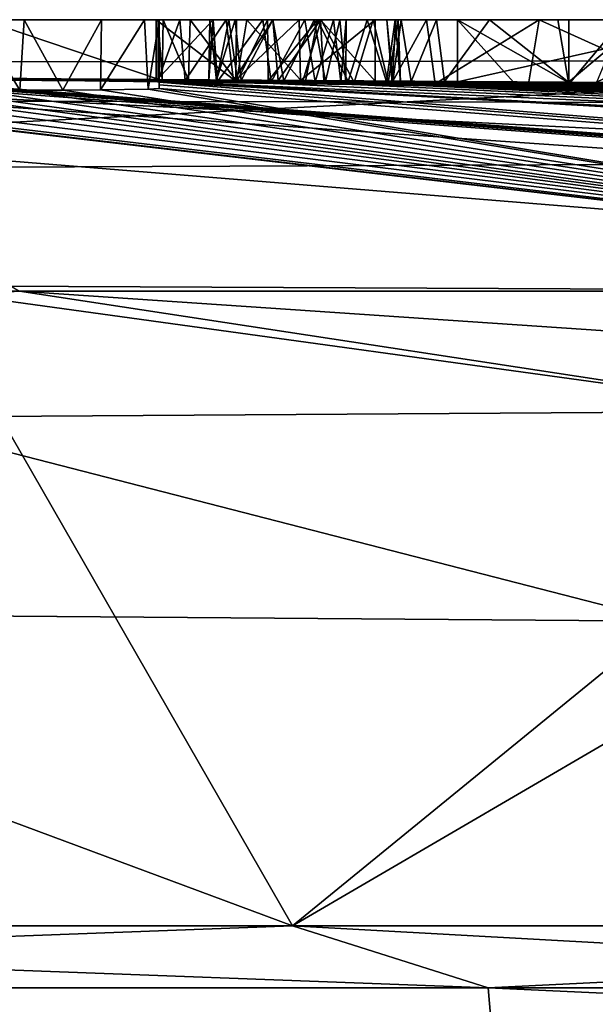
# Model space of a CAD drawing. Units: millimetres. Extents: x -200 to 110, y -96 to 131.
# Drawn here: x 1 to 2, y 116 to 118 of the extents above; entities that cross this region are included whole.
import ezdxf

# ---------------------------------------------------------------- set-up
doc = ezdxf.new("R2010")
doc.units = ezdxf.units.MM
doc.header["$LTSCALE"] = 65.185185
for name, color, linetype in [('135', 7, 'CONTINUOUS'), ('152', 7, 'CONTINUOUS'), ('153', 7, 'CONTINUOUS'), ('154', 7, 'CONTINUOUS'), ('158', 7, 'CONTINUOUS'), ('175', 7, 'CONTINUOUS'), ('176', 7, 'CONTINUOUS'), ('177', 7, 'CONTINUOUS'), ('178', 7, 'CONTINUOUS'), ('179', 7, 'CONTINUOUS'), ('180', 7, 'CONTINUOUS'), ('184', 7, 'CONTINUOUS'), ('185', 7, 'CONTINUOUS'), ('186', 7, 'CONTINUOUS'), ('94', 7, 'CONTINUOUS'), ('95', 7, 'CONTINUOUS'), ('96', 7, 'CONTINUOUS'), ('97', 7, 'CONTINUOUS'), ('98', 7, 'CONTINUOUS')]:
    doc.layers.add(name, color=color, linetype=linetype)

msp = doc.modelspace()

# ---------------------------------------------------------------- linework, layer by layer
at = {"layer": '135', "color": 7, "linetype": 'Continuous'}
for points in [[(0.8, 118.1, -2.805), (0.7191, 118.1, -2.8413), (0.7283, 118.1, 0.0904), (0.8, 118.1, -2.805)], [(1.0329, 118.1, 0.0482), (0.8, 118.1, -2.805), (0.7283, 118.1, 0.0904), (1.0329, 118.1, 0.0482)], [(0.9336, 118.1, -2.7231), (0.8, 118.1, -2.805), (1.0329, 118.1, 0.0482), (0.9336, 118.1, -2.7231)], [(1.0078, 118.1, -2.6313), (0.9336, 118.1, -2.7231), (1.0329, 118.1, 0.0482), (1.0078, 118.1, -2.6313)], [(1.0329, 118.1, -2.4958), (1.0078, 118.1, -2.6313), (1.0329, 118.1, 0.0482), (1.0329, 118.1, -2.4958)], [(1.0279, 118.1, 1.0782), (1.0279, 118.1, 1.1622), (1.1842, 118.1, 1.1821), (1.0279, 118.1, 1.0782)], [(1.1258, 118.1, 1.0978), (1.0279, 118.1, 1.0782), (1.1842, 118.1, 1.1821), (1.1258, 118.1, 1.0978)], [(1.0312, 118.1, 0.7316), (1.0682, 118.1, 0.8077), (1.0397, 118.1, 0.6353), (1.0312, 118.1, 0.7316)], [(1.0397, 118.1, 0.6353), (1.0682, 118.1, 0.8077), (1.0862, 118.1, 0.5653), (1.0397, 118.1, 0.6353)], [(1.0682, 118.1, 0.8077), (1.1486, 118.1, 0.8633), (1.0862, 118.1, 0.5653), (1.0682, 118.1, 0.8077)], [(1.0862, 118.1, 0.5653), (1.1486, 118.1, 0.8633), (1.1203, 118.1, 0.7106), (1.0862, 118.1, 0.5653)], [(1.166, 118.1, 0.5269), (1.0862, 118.1, 0.5653), (1.1636, 118.1, 0.6166), (1.166, 118.1, 0.5269)], [(1.1636, 118.1, 0.6166), (1.0862, 118.1, 0.5653), (1.1257, 118.1, 0.6577), (1.1636, 118.1, 0.6166)], [(1.1257, 118.1, 0.6577), (1.0862, 118.1, 0.5653), (1.1203, 118.1, 0.7106), (1.1257, 118.1, 0.6577)], [(1.1203, 118.1, 0.7106), (1.1486, 118.1, 0.8633), (1.1531, 118.1, 0.7584), (1.1203, 118.1, 0.7106)], [(1.2114, 118.1, 1.1023), (1.1258, 118.1, 1.0978), (1.1842, 118.1, 1.1821), (1.2114, 118.1, 1.1023)], [(1.1486, 118.1, 0.8633), (1.229, 118.1, 0.8896), (1.1531, 118.1, 0.7584), (1.1486, 118.1, 0.8633)], [(1.1531, 118.1, 0.7584), (1.229, 118.1, 0.8896), (1.2195, 118.1, 0.7905), (1.1531, 118.1, 0.7584)], [(1.2286, 118.1, 0.5959), (1.166, 118.1, 0.5269), (1.1636, 118.1, 0.6166), (1.2286, 118.1, 0.5959)], [(1.2742, 118.1, 0.5159), (1.166, 118.1, 0.5269), (1.2286, 118.1, 0.5959), (1.2742, 118.1, 0.5159)], [(1.3122, 118.1, 1.1648), (1.2114, 118.1, 1.1023), (1.1842, 118.1, 1.1821), (1.3122, 118.1, 1.1648)], [(1.2836, 118.1, 1.0884), (1.2114, 118.1, 1.1023), (1.3122, 118.1, 1.1648), (1.2836, 118.1, 1.0884)], [(1.229, 118.1, 0.8896), (1.2999, 118.1, 0.9141), (1.2195, 118.1, 0.7905), (1.229, 118.1, 0.8896)], [(1.2195, 118.1, 0.7905), (1.2999, 118.1, 0.9141), (1.3055, 118.1, 0.8149), (1.2195, 118.1, 0.7905)], [(1.3108, 118.1, 0.5975), (1.2742, 118.1, 0.5159), (1.2286, 118.1, 0.5959), (1.3108, 118.1, 0.5975)], [(1.4049, 118.1, 0.5372), (1.2742, 118.1, 0.5159), (1.4049, 118.1, 0.6152), (1.4049, 118.1, 0.5372)], [(1.4049, 118.1, 0.6152), (1.2742, 118.1, 0.5159), (1.3108, 118.1, 0.5975), (1.4049, 118.1, 0.6152)], [(1.3332, 118.1, 1.0553), (1.2836, 118.1, 1.0884), (1.3122, 118.1, 1.1648), (1.3332, 118.1, 1.0553)], [(1.2999, 118.1, 0.9141), (1.3441, 118.1, 0.9493), (1.3055, 118.1, 0.8149), (1.2999, 118.1, 0.9141)], [(1.3055, 118.1, 0.8149), (1.3441, 118.1, 0.9493), (1.3914, 118.1, 0.8554), (1.3055, 118.1, 0.8149)], [(1.4016, 118.1, 1.1112), (1.3332, 118.1, 1.0553), (1.3122, 118.1, 1.1648), (1.4016, 118.1, 1.1112)], [(1.3548, 118.1, 0.9987), (1.3332, 118.1, 1.0553), (1.4016, 118.1, 1.1112), (1.3548, 118.1, 0.9987)], [(1.3441, 118.1, 0.9493), (1.3548, 118.1, 0.9987), (1.3914, 118.1, 0.8554), (1.3441, 118.1, 0.9493)], [(1.3914, 118.1, 0.8554), (1.3548, 118.1, 0.9987), (1.4016, 118.1, 1.1112), (1.3914, 118.1, 0.8554)], [(1.4392, 118.1, 0.9256), (1.3914, 118.1, 0.8554), (1.4016, 118.1, 1.1112), (1.4392, 118.1, 0.9256)], [(1.4447, 118.1, 1.0247), (1.4392, 118.1, 0.9256), (1.4016, 118.1, 1.1112), (1.4447, 118.1, 1.0247)], [(1.4252, 118.1, -0.9023), (1.4501, 118.1, -0.6538), (1.4406, 118.1, -1.1491), (1.4252, 118.1, -0.9023)], [(1.4406, 118.1, -1.1491), (1.4501, 118.1, -0.6538), (1.4936, 118.1, -1.3606), (1.4406, 118.1, -1.1491)], [(1.4501, 118.1, -0.6538), (1.5108, 118.1, -0.441), (1.4936, 118.1, -1.3606), (1.4501, 118.1, -0.6538)], [(1.5108, 118.1, -0.441), (1.602, 118.1, -0.2688), (1.4936, 118.1, -1.3606), (1.5108, 118.1, -0.441)], [(1.4936, 118.1, -1.3606), (1.602, 118.1, -0.2688), (1.6873, 118.1, -1.6698), (1.4936, 118.1, -1.3606)], [(1.5469, 118.1, 0.6052), (1.7389, 118.1, 0.6052), (1.5469, 118.1, 0.5272), (1.5469, 118.1, 0.6052)], [(1.5469, 118.1, 0.5272), (1.7389, 118.1, 0.6052), (1.8319, 118.1, 0.6052), (1.5469, 118.1, 0.5272)], [(2.0239, 118.1, 0.5272), (1.5469, 118.1, 0.5272), (2.0239, 118.1, 0.6052), (2.0239, 118.1, 0.5272)], [(2.0239, 118.1, 0.6052), (1.5469, 118.1, 0.5272), (1.8319, 118.1, 0.6052), (2.0239, 118.1, 0.6052)], [(1.602, 118.1, -0.2688), (1.7196, 118.1, -0.1318), (1.6873, 118.1, -1.6698), (1.602, 118.1, -0.2688)], [(1.7196, 118.1, -0.1318), (1.8619, 118.1, -0.7488), (1.6873, 118.1, -1.6698), (1.7196, 118.1, -0.1318)], [(1.6873, 118.1, -1.6698), (1.8619, 118.1, -0.7488), (1.8619, 118.1, -1.0588), (1.6873, 118.1, -1.6698)], [(1.9798, 118.1, -1.8495), (1.6873, 118.1, -1.6698), (1.9688, 118.1, -1.4333), (1.9798, 118.1, -1.8495)], [(1.6873, 118.1, -1.6698), (1.8619, 118.1, -1.0588), (1.8761, 118.1, -1.2049), (1.6873, 118.1, -1.6698)], [(1.9688, 118.1, -1.4333), (1.6873, 118.1, -1.6698), (1.9133, 118.1, -1.3326), (1.9688, 118.1, -1.4333)], [(1.9133, 118.1, -1.3326), (1.6873, 118.1, -1.6698), (1.8761, 118.1, -1.2049), (1.9133, 118.1, -1.3326)], [(1.8666, 118.1, -0.0222), (1.8619, 118.1, -0.7488), (1.7196, 118.1, -0.1318), (1.8666, 118.1, -0.0222)], [(1.8319, 118.1, 0.6052), (1.7389, 118.1, 0.6052), (1.8319, 118.1, 1.1712), (1.8319, 118.1, 0.6052)], [(1.8319, 118.1, 1.1712), (1.7389, 118.1, 0.6052), (1.7389, 118.1, 1.1712), (1.8319, 118.1, 1.1712)]]:
    msp.add_3dface(points, dxfattribs=at)
at = {"layer": '152', "color": 7, "linetype": 'Continuous'}
for points in [[(0.7797, 117.9985, 0.0833), (1.0329, 117.9973, 0.0482), (0.7283, 118.1, 0.0904), (0.7797, 117.9985, 0.0833)], [(1.0329, 117.9973, 0.0482), (1.0329, 118.1, 0.0482), (0.7283, 118.1, 0.0904), (1.0329, 117.9973, 0.0482)]]:
    msp.add_3dface(points, dxfattribs=at)
at = {"layer": '153', "color": 7, "linetype": 'Continuous'}
for points in [[(1.0329, 117.9971, -0.2768), (1.0329, 117.9966, -0.552), (1.0329, 118.1, 0.0482), (1.0329, 117.9971, -0.2768)], [(1.0329, 117.9973, -0.1142), (1.0329, 117.9971, -0.2768), (1.0329, 118.1, 0.0482), (1.0329, 117.9973, -0.1142)], [(1.0329, 117.9966, -0.552), (1.0329, 117.9956, -0.8271), (1.0329, 118.1, 0.0482), (1.0329, 117.9966, -0.552)], [(1.0329, 117.9956, -0.8271), (1.0329, 117.9943, -1.102), (1.0329, 118.1, 0.0482), (1.0329, 117.9956, -0.8271)], [(1.0329, 117.9943, -1.102), (1.0329, 117.9926, -1.3778), (1.0329, 118.1, 0.0482), (1.0329, 117.9943, -1.102)], [(1.0329, 117.9926, -1.3778), (1.0329, 117.988, -1.9352), (1.0329, 118.1, 0.0482), (1.0329, 117.9926, -1.3778)], [(1.0329, 117.988, -1.9352), (1.0329, 117.9818, -2.4958), (1.0329, 118.1, 0.0482), (1.0329, 117.988, -1.9352)], [(1.0329, 117.9818, -2.4958), (1.0329, 118.1, -2.4958), (1.0329, 118.1, 0.0482), (1.0329, 117.9818, -2.4958)], [(1.0329, 117.9973, 0.0482), (1.0329, 117.9973, -0.1142), (1.0329, 118.1, 0.0482), (1.0329, 117.9973, 0.0482)]]:
    msp.add_3dface(points, dxfattribs=at)
at = {"layer": '154', "color": 7, "linetype": 'Continuous'}
for points in [[(0.7926, 117.9787, -2.8085), (0.7143, 117.9785, -2.8431), (0.7191, 118.1, -2.8413), (0.7926, 117.9787, -2.8085)], [(0.7926, 117.9787, -2.8085), (0.7191, 118.1, -2.8413), (0.8, 118.1, -2.805), (0.7926, 117.9787, -2.8085)], [(0.867, 117.9789, -2.7692), (0.7926, 117.9787, -2.8085), (0.8, 118.1, -2.805), (0.867, 117.9789, -2.7692)], [(0.867, 117.9789, -2.7692), (0.8, 118.1, -2.805), (0.9336, 118.1, -2.7231), (0.867, 117.9789, -2.7692)], [(0.932, 117.9793, -2.7245), (0.867, 117.9789, -2.7692), (0.9336, 118.1, -2.7231), (0.932, 117.9793, -2.7245)], [(1.0138, 117.9803, -2.6168), (0.932, 117.9793, -2.7245), (1.0078, 118.1, -2.6313), (1.0138, 117.9803, -2.6168)], [(0.932, 117.9793, -2.7245), (0.9336, 118.1, -2.7231), (1.0078, 118.1, -2.6313), (0.932, 117.9793, -2.7245)], [(1.0138, 117.9803, -2.6168), (1.0078, 118.1, -2.6313), (1.0329, 118.1, -2.4958), (1.0138, 117.9803, -2.6168)], [(1.0329, 117.9818, -2.4958), (1.0138, 117.9803, -2.6168), (1.0329, 118.1, -2.4958), (1.0329, 117.9818, -2.4958)]]:
    msp.add_3dface(points, dxfattribs=at)
at = {"layer": '158', "color": 7, "linetype": 'Continuous'}
for points in [[(1.4345, 117.9918, -1.1051), (1.4352, 117.9934, -0.7549), (1.4252, 118.1, -0.9023), (1.4345, 117.9918, -1.1051)], [(1.4345, 117.9918, -1.1051), (1.4252, 118.1, -0.9023), (1.4406, 118.1, -1.1491), (1.4345, 117.9918, -1.1051)], [(1.4352, 117.9934, -0.7549), (1.4501, 118.1, -0.6538), (1.4252, 118.1, -0.9023), (1.4352, 117.9934, -0.7549)], [(1.5085, 117.9894, -1.3991), (1.4345, 117.9918, -1.1051), (1.4936, 118.1, -1.3606), (1.5085, 117.9894, -1.3991)], [(1.4345, 117.9918, -1.1051), (1.4406, 118.1, -1.1491), (1.4936, 118.1, -1.3606), (1.4345, 117.9918, -1.1051)], [(1.4352, 117.9934, -0.7549), (1.4672, 117.9938, -0.5756), (1.4501, 118.1, -0.6538), (1.4352, 117.9934, -0.7549)], [(1.4672, 117.9938, -0.5756), (1.5108, 118.1, -0.441), (1.4501, 118.1, -0.6538), (1.4672, 117.9938, -0.5756)], [(1.4672, 117.9938, -0.5756), (1.5246, 117.9938, -0.4085), (1.5108, 118.1, -0.441), (1.4672, 117.9938, -0.5756)], [(1.5085, 117.9894, -1.3991), (1.4936, 118.1, -1.3606), (1.6873, 118.1, -1.6698), (1.5085, 117.9894, -1.3991)], [(1.6685, 117.9862, -1.6503), (1.5085, 117.9894, -1.3991), (1.6873, 118.1, -1.6698), (1.6685, 117.9862, -1.6503)], [(1.5246, 117.9938, -0.4085), (1.602, 118.1, -0.2688), (1.5108, 118.1, -0.441), (1.5246, 117.9938, -0.4085)], [(1.5246, 117.9938, -0.4085), (1.738, 117.9924, -0.1152), (1.602, 118.1, -0.2688), (1.5246, 117.9938, -0.4085)], [(1.738, 117.9924, -0.1152), (1.7196, 118.1, -0.1318), (1.602, 118.1, -0.2688), (1.738, 117.9924, -0.1152)], [(1.948, 117.9821, -1.8379), (1.6685, 117.9862, -1.6503), (1.6873, 118.1, -1.6698), (1.948, 117.9821, -1.8379)], [(1.948, 117.9821, -1.8379), (1.6873, 118.1, -1.6698), (1.9798, 118.1, -1.8495), (1.948, 117.9821, -1.8379)], [(1.738, 117.9924, -0.1152), (1.8666, 118.1, -0.0222), (1.7196, 118.1, -0.1318), (1.738, 117.9924, -0.1152)], [(1.738, 117.9924, -0.1152), (1.8912, 117.9911, -0.0082), (1.8666, 118.1, -0.0222), (1.738, 117.9924, -0.1152)]]:
    msp.add_3dface(points, dxfattribs=at)
at = {"layer": '175', "color": 7, "linetype": 'Continuous'}
for points in [[(1.0279, 117.994, 1.1622), (1.166, 117.9931, 1.1816), (1.0279, 118.1, 1.1622), (1.0279, 117.994, 1.1622)], [(1.0279, 118.1, 1.1622), (1.166, 117.9931, 1.1816), (1.1842, 118.1, 1.1821), (1.0279, 118.1, 1.1622)], [(1.1314, 117.9954, 0.7364), (1.1184, 117.9957, 0.6938), (1.1203, 118.1, 0.7106), (1.1314, 117.9954, 0.7364)], [(1.1184, 117.9957, 0.6938), (1.1314, 117.9958, 0.6471), (1.1257, 118.1, 0.6577), (1.1184, 117.9957, 0.6938)], [(1.1184, 117.9957, 0.6938), (1.1257, 118.1, 0.6577), (1.1203, 118.1, 0.7106), (1.1184, 117.9957, 0.6938)], [(1.1314, 117.9954, 0.7364), (1.1203, 118.1, 0.7106), (1.1531, 118.1, 0.7584), (1.1314, 117.9954, 0.7364)], [(1.1314, 117.9958, 0.6471), (1.1636, 118.1, 0.6166), (1.1257, 118.1, 0.6577), (1.1314, 117.9958, 0.6471)], [(1.1681, 117.9951, 0.7682), (1.1314, 117.9954, 0.7364), (1.1531, 118.1, 0.7584), (1.1681, 117.9951, 0.7682)], [(1.1314, 117.9958, 0.6471), (1.1739, 117.9956, 0.611), (1.1636, 118.1, 0.6166), (1.1314, 117.9958, 0.6471)], [(1.1681, 117.9951, 0.7682), (1.1531, 118.1, 0.7584), (1.2195, 118.1, 0.7905), (1.1681, 117.9951, 0.7682)], [(1.1739, 117.9956, 0.611), (1.2286, 118.1, 0.5959), (1.1636, 118.1, 0.6166), (1.1739, 117.9956, 0.611)], [(1.166, 117.9931, 1.1816), (1.2799, 117.9925, 1.1735), (1.1842, 118.1, 1.1821), (1.166, 117.9931, 1.1816)], [(1.2206, 117.9947, 0.791), (1.1681, 117.9951, 0.7682), (1.2195, 118.1, 0.7905), (1.2206, 117.9947, 0.791)], [(1.1739, 117.9956, 0.611), (1.2378, 117.9953, 0.5951), (1.2286, 118.1, 0.5959), (1.1739, 117.9956, 0.611)], [(1.2799, 117.9925, 1.1735), (1.3122, 118.1, 1.1648), (1.1842, 118.1, 1.1821), (1.2799, 117.9925, 1.1735)], [(1.2206, 117.9947, 0.791), (1.2195, 118.1, 0.7905), (1.3055, 118.1, 0.8149), (1.2206, 117.9947, 0.791)], [(1.2852, 117.9942, 0.8089), (1.2206, 117.9947, 0.791), (1.3055, 118.1, 0.8149), (1.2852, 117.9942, 0.8089)], [(1.2378, 117.9953, 0.5951), (1.3108, 118.1, 0.5975), (1.2286, 118.1, 0.5959), (1.2378, 117.9953, 0.5951)], [(1.2378, 117.9953, 0.5951), (1.3165, 117.9948, 0.5981), (1.3108, 118.1, 0.5975), (1.2378, 117.9953, 0.5951)], [(1.2799, 117.9925, 1.1735), (1.3686, 117.9921, 1.1387), (1.3122, 118.1, 1.1648), (1.2799, 117.9925, 1.1735)], [(1.3585, 117.9936, 0.8348), (1.2852, 117.9942, 0.8089), (1.3055, 118.1, 0.8149), (1.3585, 117.9936, 0.8348)], [(1.3585, 117.9936, 0.8348), (1.3055, 118.1, 0.8149), (1.3914, 118.1, 0.8554), (1.3585, 117.9936, 0.8348)], [(1.3165, 117.9948, 0.5981), (1.4049, 117.9941, 0.6152), (1.3108, 118.1, 0.5975), (1.3165, 117.9948, 0.5981)], [(1.4049, 117.9941, 0.6152), (1.4049, 118.1, 0.6152), (1.3108, 118.1, 0.5975), (1.4049, 117.9941, 0.6152)], [(1.3686, 117.9921, 1.1387), (1.4016, 118.1, 1.1112), (1.3122, 118.1, 1.1648), (1.3686, 117.9921, 1.1387)], [(1.4246, 117.9929, 0.8936), (1.3585, 117.9936, 0.8348), (1.3914, 118.1, 0.8554), (1.4246, 117.9929, 0.8936)], [(1.3686, 117.9921, 1.1387), (1.4274, 117.992, 1.0741), (1.4016, 118.1, 1.1112), (1.3686, 117.9921, 1.1387)], [(1.4246, 117.9929, 0.8936), (1.3914, 118.1, 0.8554), (1.4392, 118.1, 0.9256), (1.4246, 117.9929, 0.8936)], [(1.4274, 117.992, 1.0741), (1.4447, 118.1, 1.0247), (1.4016, 118.1, 1.1112), (1.4274, 117.992, 1.0741)], [(1.4487, 117.9923, 0.9858), (1.4246, 117.9929, 0.8936), (1.4392, 118.1, 0.9256), (1.4487, 117.9923, 0.9858)], [(1.4274, 117.992, 1.0741), (1.4487, 117.9923, 0.9858), (1.4447, 118.1, 1.0247), (1.4274, 117.992, 1.0741)], [(1.4487, 117.9923, 0.9858), (1.4392, 118.1, 0.9256), (1.4447, 118.1, 1.0247), (1.4487, 117.9923, 0.9858)]]:
    msp.add_3dface(points, dxfattribs=at)
at = {"layer": '176', "color": 7, "linetype": 'Continuous'}
for points in [[(1.4049, 117.9941, 0.6152), (1.4049, 117.9942, 0.5763), (1.4049, 118.1, 0.5372), (1.4049, 117.9941, 0.6152)], [(1.4049, 117.9941, 0.6152), (1.4049, 118.1, 0.5372), (1.4049, 118.1, 0.6152), (1.4049, 117.9941, 0.6152)], [(1.4049, 117.9942, 0.5763), (1.4049, 117.9943, 0.5372), (1.4049, 118.1, 0.5372), (1.4049, 117.9942, 0.5763)]]:
    msp.add_3dface(points, dxfattribs=at)
at = {"layer": '177', "color": 7, "linetype": 'Continuous'}
for points in [[(1.1333, 117.9938, 1.0989), (1.0279, 117.9945, 1.0782), (1.1258, 118.1, 1.0978), (1.1333, 117.9938, 1.0989)], [(1.0279, 117.9945, 1.0782), (1.0279, 118.1, 1.0782), (1.1258, 118.1, 1.0978), (1.0279, 117.9945, 1.0782)], [(1.0382, 117.9963, 0.6396), (1.0314, 117.996, 0.7328), (1.0312, 118.1, 0.7316), (1.0382, 117.9963, 0.6396)], [(1.0382, 117.9963, 0.6396), (1.0312, 118.1, 0.7316), (1.0397, 118.1, 0.6353), (1.0382, 117.9963, 0.6396)], [(1.0314, 117.996, 0.7328), (1.0682, 118.1, 0.8077), (1.0312, 118.1, 0.7316), (1.0314, 117.996, 0.7328)], [(1.0314, 117.996, 0.7328), (1.0775, 117.9954, 0.8175), (1.0682, 118.1, 0.8077), (1.0314, 117.996, 0.7328)], [(1.0832, 117.9963, 0.5679), (1.0382, 117.9963, 0.6396), (1.0397, 118.1, 0.6353), (1.0832, 117.9963, 0.5679)], [(1.0832, 117.9963, 0.5679), (1.0397, 118.1, 0.6353), (1.0862, 118.1, 0.5653), (1.0832, 117.9963, 0.5679)], [(1.0775, 117.9954, 0.8175), (1.1486, 118.1, 0.8633), (1.0682, 118.1, 0.8077), (1.0775, 117.9954, 0.8175)], [(1.0775, 117.9954, 0.8175), (1.1611, 117.9947, 0.8687), (1.1486, 118.1, 0.8633), (1.0775, 117.9954, 0.8175)], [(1.1647, 117.9959, 0.5272), (1.0832, 117.9963, 0.5679), (1.0862, 118.1, 0.5653), (1.1647, 117.9959, 0.5272)], [(1.1647, 117.9959, 0.5272), (1.0862, 118.1, 0.5653), (1.166, 118.1, 0.5269), (1.1647, 117.9959, 0.5272)], [(1.1333, 117.9938, 1.0989), (1.1258, 118.1, 1.0978), (1.2114, 118.1, 1.1023), (1.1333, 117.9938, 1.0989)], [(1.2261, 117.9932, 1.101), (1.1333, 117.9938, 1.0989), (1.2114, 118.1, 1.1023), (1.2261, 117.9932, 1.101)], [(1.1611, 117.9947, 0.8687), (1.229, 118.1, 0.8896), (1.1486, 118.1, 0.8633), (1.1611, 117.9947, 0.8687)], [(1.1611, 117.9947, 0.8687), (1.2479, 117.9941, 0.895), (1.229, 118.1, 0.8896), (1.1611, 117.9947, 0.8687)], [(1.2766, 117.9953, 0.516), (1.1647, 117.9959, 0.5272), (1.2742, 118.1, 0.5159), (1.2766, 117.9953, 0.516)], [(1.1647, 117.9959, 0.5272), (1.166, 118.1, 0.5269), (1.2742, 118.1, 0.5159), (1.1647, 117.9959, 0.5272)], [(1.2261, 117.9932, 1.101), (1.2114, 118.1, 1.1023), (1.2836, 118.1, 1.0884), (1.2261, 117.9932, 1.101)], [(1.3016, 117.9928, 1.0805), (1.2261, 117.9932, 1.101), (1.2836, 118.1, 1.0884), (1.3016, 117.9928, 1.0805)], [(1.2479, 117.9941, 0.895), (1.2999, 118.1, 0.9141), (1.229, 118.1, 0.8896), (1.2479, 117.9941, 0.895)], [(1.2479, 117.9941, 0.895), (1.3192, 117.9935, 0.9249), (1.2999, 118.1, 0.9141), (1.2479, 117.9941, 0.895)], [(1.2766, 117.9953, 0.516), (1.2742, 118.1, 0.5159), (1.4049, 118.1, 0.5372), (1.2766, 117.9953, 0.516)], [(1.4049, 117.9943, 0.5372), (1.2766, 117.9953, 0.516), (1.4049, 118.1, 0.5372), (1.4049, 117.9943, 0.5372)], [(1.3016, 117.9928, 1.0805), (1.2836, 118.1, 1.0884), (1.3332, 118.1, 1.0553), (1.3016, 117.9928, 1.0805)], [(1.3192, 117.9935, 0.9249), (1.3441, 118.1, 0.9493), (1.2999, 118.1, 0.9141), (1.3192, 117.9935, 0.9249)], [(1.3458, 117.9928, 1.0342), (1.3016, 117.9928, 1.0805), (1.3332, 118.1, 1.0553), (1.3458, 117.9928, 1.0342)], [(1.3192, 117.9935, 0.9249), (1.3543, 117.993, 0.9762), (1.3441, 118.1, 0.9493), (1.3192, 117.9935, 0.9249)], [(1.3458, 117.9928, 1.0342), (1.3332, 118.1, 1.0553), (1.3548, 118.1, 0.9987), (1.3458, 117.9928, 1.0342)], [(1.3543, 117.993, 0.9762), (1.3548, 118.1, 0.9987), (1.3441, 118.1, 0.9493), (1.3543, 117.993, 0.9762)], [(1.3543, 117.993, 0.9762), (1.3458, 117.9928, 1.0342), (1.3548, 118.1, 0.9987), (1.3543, 117.993, 0.9762)]]:
    msp.add_3dface(points, dxfattribs=at)
at = {"layer": '178', "color": 7, "linetype": 'Continuous'}
for points in [[(1.0279, 117.9942, 1.1201), (1.0279, 117.994, 1.1622), (1.0279, 118.1, 1.1622), (1.0279, 117.9942, 1.1201)], [(1.0279, 117.9945, 1.0782), (1.0279, 117.9942, 1.1201), (1.0279, 118.1, 1.1622), (1.0279, 117.9945, 1.0782)], [(1.0279, 117.9945, 1.0782), (1.0279, 118.1, 1.1622), (1.0279, 118.1, 1.0782), (1.0279, 117.9945, 1.0782)]]:
    msp.add_3dface(points, dxfattribs=at)
at = {"layer": '179', "color": 7, "linetype": 'Continuous'}
for points in [[(1.7389, 117.9905, 0.8874), (1.7389, 117.989, 1.1712), (1.7389, 118.1, 0.6052), (1.7389, 117.9905, 0.8874)], [(1.7389, 118.1, 0.6052), (1.7389, 117.989, 1.1712), (1.7389, 118.1, 1.1712), (1.7389, 118.1, 0.6052)], [(1.7389, 117.9915, 0.6052), (1.7389, 117.9905, 0.8874), (1.7389, 118.1, 0.6052), (1.7389, 117.9915, 0.6052)]]:
    msp.add_3dface(points, dxfattribs=at)
at = {"layer": '180', "color": 7, "linetype": 'Continuous'}
for points in [[(1.7389, 117.989, 1.1712), (1.7854, 117.9886, 1.1712), (1.8319, 118.1, 1.1712), (1.7389, 117.989, 1.1712)], [(1.7389, 117.989, 1.1712), (1.8319, 118.1, 1.1712), (1.7389, 118.1, 1.1712), (1.7389, 117.989, 1.1712)]]:
    msp.add_3dface(points, dxfattribs=at)
at = {"layer": '184', "color": 7, "linetype": 'Continuous'}
for points in [[(1.7833, 117.9914, 0.5272), (1.5469, 117.9933, 0.5272), (2.0239, 118.1, 0.5272), (1.7833, 117.9914, 0.5272)], [(1.5469, 117.9933, 0.5272), (1.5469, 118.1, 0.5272), (2.0239, 118.1, 0.5272), (1.5469, 117.9933, 0.5272)], [(2.0239, 117.9891, 0.5272), (1.7833, 117.9914, 0.5272), (2.0239, 118.1, 0.5272), (2.0239, 117.9891, 0.5272)]]:
    msp.add_3dface(points, dxfattribs=at)
at = {"layer": '185', "color": 7, "linetype": 'Continuous'}
for points in [[(1.5469, 117.9933, 0.5272), (1.5469, 117.9932, 0.5662), (1.5469, 118.1, 0.6052), (1.5469, 117.9933, 0.5272)], [(1.5469, 117.9933, 0.5272), (1.5469, 118.1, 0.6052), (1.5469, 118.1, 0.5272), (1.5469, 117.9933, 0.5272)], [(1.5469, 117.9932, 0.5662), (1.5469, 117.9931, 0.6052), (1.5469, 118.1, 0.6052), (1.5469, 117.9932, 0.5662)]]:
    msp.add_3dface(points, dxfattribs=at)
at = {"layer": '186', "color": 7, "linetype": 'Continuous'}
for points in [[(1.5469, 117.9931, 0.6052), (1.6431, 117.9923, 0.6052), (1.5469, 118.1, 0.6052), (1.5469, 117.9931, 0.6052)], [(1.6431, 117.9923, 0.6052), (1.7389, 117.9915, 0.6052), (1.5469, 118.1, 0.6052), (1.6431, 117.9923, 0.6052)], [(1.7389, 117.9915, 0.6052), (1.7389, 118.1, 0.6052), (1.5469, 118.1, 0.6052), (1.7389, 117.9915, 0.6052)]]:
    msp.add_3dface(points, dxfattribs=at)
at = {"layer": '94', "color": 7, "linetype": 'Continuous'}
for points in [[(1.4672, 117.9938, -0.5756), (1.4352, 117.9934, -0.7549), (1.0329, 117.9971, -0.2768), (1.4672, 117.9938, -0.5756)], [(1.0329, 117.9971, -0.2768), (1.4352, 117.9934, -0.7549), (1.0329, 117.9966, -0.552), (1.0329, 117.9971, -0.2768)], [(1.2788, 117.9956, -0.3426), (1.4672, 117.9938, -0.5756), (1.0329, 117.9971, -0.2768), (1.2788, 117.9956, -0.3426)], [(1.4352, 117.9934, -0.7549), (1.4345, 117.9918, -1.1051), (1.0329, 117.9966, -0.552), (1.4352, 117.9934, -0.7549)], [(1.0329, 117.9966, -0.552), (1.4345, 117.9918, -1.1051), (1.0329, 117.9956, -0.8271), (1.0329, 117.9966, -0.552)], [(1.5085, 117.9894, -1.3991), (1.6685, 117.9862, -1.6503), (1.0329, 117.9956, -0.8271), (1.5085, 117.9894, -1.3991)], [(1.0329, 117.9956, -0.8271), (1.6685, 117.9862, -1.6503), (1.0329, 117.9943, -1.102), (1.0329, 117.9956, -0.8271)], [(1.4345, 117.9918, -1.1051), (1.5085, 117.9894, -1.3991), (1.0329, 117.9956, -0.8271), (1.4345, 117.9918, -1.1051)], [(1.0329, 117.9943, -1.102), (1.6685, 117.9862, -1.6503), (7.625, 117.6327, -9.4161), (1.0329, 117.9943, -1.102)], [(1.0329, 117.9926, -1.3778), (1.0329, 117.9943, -1.102), (7.625, 117.6327, -9.4161), (1.0329, 117.9926, -1.3778)], [(1.0329, 117.988, -1.9352), (1.0329, 117.9926, -1.3778), (5.5007, 117.6327, -10.7957), (1.0329, 117.988, -1.9352)], [(5.5007, 117.6327, -10.7957), (1.0329, 117.9926, -1.3778), (7.625, 117.6327, -9.4161), (5.5007, 117.6327, -10.7957)], [(1.0329, 117.9818, -2.4958), (1.0329, 117.988, -1.9352), (5.5007, 117.6327, -10.7957), (1.0329, 117.9818, -2.4958)], [(1.5246, 117.9938, -0.4085), (1.4672, 117.9938, -0.5756), (1.2788, 117.9956, -0.3426), (1.5246, 117.9938, -0.4085)], [(1.6685, 117.9862, -1.6503), (1.948, 117.9821, -1.8379), (7.625, 117.6327, -9.4161), (1.6685, 117.9862, -1.6503)], [(0.6341, 117.6327, -12.0997), (0.7143, 117.9785, -2.8431), (3.1359, 117.6327, -11.7035), (0.6341, 117.6327, -12.0997)], [(0.7143, 117.9785, -2.8431), (0.7926, 117.9787, -2.8085), (3.1359, 117.6327, -11.7035), (0.7143, 117.9785, -2.8431)], [(0.7926, 117.9787, -2.8085), (0.867, 117.9789, -2.7692), (3.1359, 117.6327, -11.7035), (0.7926, 117.9787, -2.8085)], [(0.867, 117.9789, -2.7692), (0.932, 117.9793, -2.7245), (3.1359, 117.6327, -11.7035), (0.867, 117.9789, -2.7692)], [(0.932, 117.9793, -2.7245), (1.0138, 117.9803, -2.6168), (3.1359, 117.6327, -11.7035), (0.932, 117.9793, -2.7245)], [(1.0138, 117.9803, -2.6168), (1.0329, 117.9818, -2.4958), (3.1359, 117.6327, -11.7035), (1.0138, 117.9803, -2.6168)], [(3.1359, 117.6327, -11.7035), (1.0329, 117.9818, -2.4958), (5.5007, 117.6327, -10.7957), (3.1359, 117.6327, -11.7035)], [(-3.7733, 116.5402, -23.8236), (0.6341, 117.6327, -12.0997), (1.2624, 116.5402, -24.0875), (-3.7733, 116.5402, -23.8236)], [(0.6341, 117.6327, -12.0997), (3.1359, 117.6327, -11.7035), (1.2624, 116.5402, -24.0875), (0.6341, 117.6327, -12.0997)], [(1.2624, 116.5402, -24.0875), (3.1359, 117.6327, -11.7035), (6.2429, 116.5402, -23.2987), (1.2624, 116.5402, -24.0875)]]:
    msp.add_3dface(points, dxfattribs=at)
at = {"layer": '95', "color": 7, "linetype": 'Continuous'}
for points in [[(5.3589, 117.6327, 10.8668), (7.3759, 117.6327, 9.6125), (0.0422, 118, 0.0816), (5.3589, 117.6327, 10.8668)], [(0.0422, 118, 0.0816), (7.3759, 117.6327, 9.6125), (1.0279, 117.994, 1.1622), (0.0422, 118, 0.0816)], [(0.563, 117.9945, 1.3753), (5.3589, 117.6327, 10.8668), (0.0422, 118, 0.0816), (0.563, 117.9945, 1.3753)], [(0.0863, 118, 0.0912), (0.0422, 118, 0.0816), (1.0279, 117.9942, 1.1201), (0.0863, 118, 0.0912)], [(0.0422, 118, 0.0816), (1.0279, 117.994, 1.1622), (1.0279, 117.9942, 1.1201), (0.0422, 118, 0.0816)], [(0.1367, 117.9999, 0.1001), (0.0863, 118, 0.0912), (1.0775, 117.9954, 0.8175), (0.1367, 117.9999, 0.1001)], [(1.0775, 117.9954, 0.8175), (0.0863, 118, 0.0912), (1.3458, 117.9928, 1.0342), (1.0775, 117.9954, 0.8175)], [(1.3458, 117.9928, 1.0342), (0.0863, 118, 0.0912), (1.3016, 117.9928, 1.0805), (1.3458, 117.9928, 1.0342)], [(1.3016, 117.9928, 1.0805), (0.0863, 118, 0.0912), (1.2261, 117.9932, 1.101), (1.3016, 117.9928, 1.0805)], [(1.2261, 117.9932, 1.101), (0.0863, 118, 0.0912), (1.1333, 117.9938, 1.0989), (1.2261, 117.9932, 1.101)], [(1.1333, 117.9938, 1.0989), (0.0863, 118, 0.0912), (1.0279, 117.9945, 1.0782), (1.1333, 117.9938, 1.0989)], [(1.0279, 117.9945, 1.0782), (0.0863, 118, 0.0912), (1.0279, 117.9942, 1.1201), (1.0279, 117.9945, 1.0782)], [(0.1927, 117.9999, 0.1077), (0.1367, 117.9999, 0.1001), (1.0382, 117.9963, 0.6396), (0.1927, 117.9999, 0.1077)], [(1.0382, 117.9963, 0.6396), (0.1367, 117.9999, 0.1001), (1.0314, 117.996, 0.7328), (1.0382, 117.9963, 0.6396)], [(1.0314, 117.996, 0.7328), (0.1367, 117.9999, 0.1001), (1.0775, 117.9954, 0.8175), (1.0314, 117.996, 0.7328)], [(0.2544, 117.9998, 0.1134), (0.1927, 117.9999, 0.1077), (1.1647, 117.9959, 0.5272), (0.2544, 117.9998, 0.1134)], [(1.1647, 117.9959, 0.5272), (0.1927, 117.9999, 0.1077), (1.0832, 117.9963, 0.5679), (1.1647, 117.9959, 0.5272)], [(1.0832, 117.9963, 0.5679), (0.1927, 117.9999, 0.1077), (1.0382, 117.9963, 0.6396), (1.0832, 117.9963, 0.5679)], [(0.3968, 117.9996, 0.1172), (0.2544, 117.9998, 0.1134), (1.7833, 117.9914, 0.5272), (0.3968, 117.9996, 0.1172)], [(1.7833, 117.9914, 0.5272), (0.2544, 117.9998, 0.1134), (1.5469, 117.9933, 0.5272), (1.7833, 117.9914, 0.5272)], [(1.5469, 117.9933, 0.5272), (0.2544, 117.9998, 0.1134), (1.5469, 117.9932, 0.5662), (1.5469, 117.9933, 0.5272)], [(1.5469, 117.9932, 0.5662), (0.2544, 117.9998, 0.1134), (1.4049, 117.9943, 0.5372), (1.5469, 117.9932, 0.5662)], [(1.4049, 117.9943, 0.5372), (0.2544, 117.9998, 0.1134), (1.2766, 117.9953, 0.516), (1.4049, 117.9943, 0.5372)], [(1.2766, 117.9953, 0.516), (0.2544, 117.9998, 0.1134), (1.1647, 117.9959, 0.5272), (1.2766, 117.9953, 0.516)], [(0.1831, 117.9843, 2.5), (3.1359, 117.6327, 11.7035), (0.2854, 117.9852, 2.4138), (0.1831, 117.9843, 2.5)], [(0.2119, 117.9759, 3.0952), (3.1359, 117.6327, 11.7035), (0.1831, 117.9843, 2.5), (0.2119, 117.9759, 3.0952)], [(0.2854, 117.9852, 2.4138), (3.1359, 117.6327, 11.7035), (0.3742, 117.9862, 2.3234), (0.2854, 117.9852, 2.4138)], [(0.3742, 117.9862, 2.3234), (3.1359, 117.6327, 11.7035), (0.4504, 117.9871, 2.23), (0.3742, 117.9862, 2.3234)], [(0.5698, 117.9992, 0.1079), (0.3968, 117.9996, 0.1172), (2.4061, 117.9848, 0.5272), (0.5698, 117.9992, 0.1079)], [(2.0239, 117.9891, 0.5272), (0.3968, 117.9996, 0.1172), (1.7833, 117.9914, 0.5272), (2.0239, 117.9891, 0.5272)], [(0.3968, 117.9996, 0.1172), (2.0239, 117.9891, 0.5272), (2.2818, 117.9863, 0.5272), (0.3968, 117.9996, 0.1172)], [(2.4061, 117.9848, 0.5272), (0.3968, 117.9996, 0.1172), (2.3431, 117.9856, 0.5272), (2.4061, 117.9848, 0.5272)], [(2.3431, 117.9856, 0.5272), (0.3968, 117.9996, 0.1172), (2.2818, 117.9863, 0.5272), (2.3431, 117.9856, 0.5272)], [(0.4504, 117.9871, 2.23), (3.1359, 117.6327, 11.7035), (0.5141, 117.988, 2.1334), (0.4504, 117.9871, 2.23)], [(0.5141, 117.988, 2.1334), (3.1359, 117.6327, 11.7035), (0.5658, 117.9889, 2.0345), (0.5141, 117.988, 2.1334)], [(0.6106, 117.9934, 1.5119), (5.3589, 117.6327, 10.8668), (0.563, 117.9945, 1.3753), (0.6106, 117.9934, 1.5119)], [(0.5658, 117.9889, 2.0345), (5.3589, 117.6327, 10.8668), (0.6045, 117.9898, 1.9304), (0.5658, 117.9889, 2.0345)], [(3.1359, 117.6327, 11.7035), (5.3589, 117.6327, 10.8668), (0.5658, 117.9889, 2.0345), (3.1359, 117.6327, 11.7035)], [(0.7797, 117.9985, 0.0833), (0.5698, 117.9992, 0.1079), (4.8329, 117.9409, 0.5272), (0.7797, 117.9985, 0.0833)], [(0.5698, 117.9992, 0.1079), (2.4061, 117.9848, 0.5272), (2.7899, 117.9798, 0.5272), (0.5698, 117.9992, 0.1079)], [(3.2859, 117.9723, 0.5272), (0.5698, 117.9992, 0.1079), (3.2447, 117.973, 0.5272), (3.2859, 117.9723, 0.5272)], [(0.5698, 117.9992, 0.1079), (3.2859, 117.9723, 0.5272), (3.4989, 117.9687, 0.5272), (0.5698, 117.9992, 0.1079)], [(3.2447, 117.973, 0.5272), (0.5698, 117.9992, 0.1079), (3.2039, 117.9736, 0.5272), (3.2447, 117.973, 0.5272)], [(3.2039, 117.9736, 0.5272), (0.5698, 117.9992, 0.1079), (2.9149, 117.9781, 0.5272), (3.2039, 117.9736, 0.5272)], [(2.9149, 117.9781, 0.5272), (0.5698, 117.9992, 0.1079), (2.8518, 117.979, 0.5272), (2.9149, 117.9781, 0.5272)], [(2.8518, 117.979, 0.5272), (0.5698, 117.9992, 0.1079), (2.7899, 117.9798, 0.5272), (2.8518, 117.979, 0.5272)], [(3.7373, 117.9644, 0.5272), (0.5698, 117.9992, 0.1079), (3.6162, 117.9666, 0.5272), (3.7373, 117.9644, 0.5272)], [(0.5698, 117.9992, 0.1079), (3.7373, 117.9644, 0.5272), (4.3368, 117.9523, 0.5272), (0.5698, 117.9992, 0.1079)], [(3.6162, 117.9666, 0.5272), (0.5698, 117.9992, 0.1079), (3.4989, 117.9687, 0.5272), (3.6162, 117.9666, 0.5272)], [(4.8329, 117.9409, 0.5272), (0.5698, 117.9992, 0.1079), (4.4611, 117.9495, 0.5272), (4.8329, 117.9409, 0.5272)], [(4.4611, 117.9495, 0.5272), (0.5698, 117.9992, 0.1079), (4.3983, 117.9509, 0.5272), (4.4611, 117.9495, 0.5272)], [(4.3983, 117.9509, 0.5272), (0.5698, 117.9992, 0.1079), (4.3368, 117.9523, 0.5272), (4.3983, 117.9509, 0.5272)], [(0.6045, 117.9898, 1.9304), (5.3589, 117.6327, 10.8668), (0.6296, 117.9907, 1.8229), (0.6045, 117.9898, 1.9304)], [(0.6304, 117.9925, 1.6107), (5.3589, 117.6327, 10.8668), (0.6106, 117.9934, 1.5119), (0.6304, 117.9925, 1.6107)], [(0.6296, 117.9907, 1.8229), (5.3589, 117.6327, 10.8668), (0.6374, 117.9916, 1.7157), (0.6296, 117.9907, 1.8229)], [(0.6374, 117.9916, 1.7157), (5.3589, 117.6327, 10.8668), (0.6304, 117.9925, 1.6107), (0.6374, 117.9916, 1.7157)], [(1.0329, 117.9973, 0.0482), (0.7797, 117.9985, 0.0833), (2.2945, 117.9868, 0.1093), (1.0329, 117.9973, 0.0482)], [(2.2945, 117.9868, 0.1093), (0.7797, 117.9985, 0.0833), (5.7099, 117.9178, 0.5272), (2.2945, 117.9868, 0.1093)], [(5.7099, 117.9178, 0.5272), (0.7797, 117.9985, 0.0833), (5.5894, 117.9212, 0.5272), (5.7099, 117.9178, 0.5272)], [(5.5894, 117.9212, 0.5272), (0.7797, 117.9985, 0.0833), (5.4699, 117.9245, 0.5272), (5.5894, 117.9212, 0.5272)], [(5.4699, 117.9245, 0.5272), (0.7797, 117.9985, 0.0833), (5.1104, 117.934, 0.5334), (5.4699, 117.9245, 0.5272)], [(5.1104, 117.934, 0.5334), (0.7797, 117.9985, 0.0833), (5.0489, 117.9356, 0.5272), (5.1104, 117.934, 0.5334)], [(5.0489, 117.9356, 0.5272), (0.7797, 117.9985, 0.0833), (4.9396, 117.9383, 0.5272), (5.0489, 117.9356, 0.5272)], [(4.9396, 117.9383, 0.5272), (0.7797, 117.9985, 0.0833), (4.8329, 117.9409, 0.5272), (4.9396, 117.9383, 0.5272)], [(7.3759, 117.6327, 9.6125), (9.1095, 117.6327, 7.9888), (1.0279, 117.994, 1.1622), (7.3759, 117.6327, 9.6125)], [(1.0279, 117.994, 1.1622), (9.1095, 117.6327, 7.9888), (1.166, 117.9931, 1.1816), (1.0279, 117.994, 1.1622)], [(1.5246, 117.9938, -0.4085), (1.2788, 117.9956, -0.3426), (1.0329, 117.9973, -0.1142), (1.5246, 117.9938, -0.4085)], [(1.5246, 117.9938, -0.4085), (1.0329, 117.9973, -0.1142), (1.738, 117.9924, -0.1152), (1.5246, 117.9938, -0.4085)], [(1.2788, 117.9956, -0.3426), (1.0329, 117.9971, -0.2768), (1.0329, 117.9973, -0.1142), (1.2788, 117.9956, -0.3426)], [(1.0329, 117.9973, -0.1142), (1.0329, 117.9973, 0.0482), (1.738, 117.9924, -0.1152), (1.0329, 117.9973, -0.1142)], [(1.738, 117.9924, -0.1152), (1.0329, 117.9973, 0.0482), (1.8912, 117.9911, -0.0082), (1.738, 117.9924, -0.1152)], [(1.8912, 117.9911, -0.0082), (1.0329, 117.9973, 0.0482), (2.077, 117.9892, 0.0679), (1.8912, 117.9911, -0.0082)], [(2.077, 117.9892, 0.0679), (1.0329, 117.9973, 0.0482), (2.2945, 117.9868, 0.1093), (2.077, 117.9892, 0.0679)], [(1.1611, 117.9947, 0.8687), (1.0775, 117.9954, 0.8175), (1.3458, 117.9928, 1.0342), (1.1611, 117.9947, 0.8687)], [(1.1184, 117.9957, 0.6938), (1.3585, 117.9936, 0.8348), (1.1314, 117.9958, 0.6471), (1.1184, 117.9957, 0.6938)], [(1.2852, 117.9942, 0.8089), (1.3585, 117.9936, 0.8348), (1.1184, 117.9957, 0.6938), (1.2852, 117.9942, 0.8089)], [(1.1314, 117.9954, 0.7364), (1.2852, 117.9942, 0.8089), (1.1184, 117.9957, 0.6938), (1.1314, 117.9954, 0.7364)], [(1.3585, 117.9936, 0.8348), (1.7389, 117.9905, 0.8874), (1.1314, 117.9958, 0.6471), (1.3585, 117.9936, 0.8348)], [(1.1314, 117.9958, 0.6471), (1.7389, 117.9905, 0.8874), (1.1739, 117.9956, 0.611), (1.1314, 117.9958, 0.6471)], [(1.2206, 117.9947, 0.791), (1.2852, 117.9942, 0.8089), (1.1314, 117.9954, 0.7364), (1.2206, 117.9947, 0.791)], [(1.1681, 117.9951, 0.7682), (1.2206, 117.9947, 0.791), (1.1314, 117.9954, 0.7364), (1.1681, 117.9951, 0.7682)], [(1.2479, 117.9941, 0.895), (1.1611, 117.9947, 0.8687), (1.3543, 117.993, 0.9762), (1.2479, 117.9941, 0.895)], [(1.3543, 117.993, 0.9762), (1.1611, 117.9947, 0.8687), (1.3458, 117.9928, 1.0342), (1.3543, 117.993, 0.9762)], [(1.166, 117.9931, 1.1816), (9.1095, 117.6327, 7.9888), (1.2799, 117.9925, 1.1735), (1.166, 117.9931, 1.1816)], [(1.1739, 117.9956, 0.611), (1.7389, 117.9905, 0.8874), (1.2378, 117.9953, 0.5951), (1.1739, 117.9956, 0.611)], [(1.2378, 117.9953, 0.5951), (1.7389, 117.9905, 0.8874), (1.4049, 117.9941, 0.6152), (1.2378, 117.9953, 0.5951)], [(1.3165, 117.9948, 0.5981), (1.2378, 117.9953, 0.5951), (1.4049, 117.9941, 0.6152), (1.3165, 117.9948, 0.5981)], [(1.3192, 117.9935, 0.9249), (1.2479, 117.9941, 0.895), (1.3543, 117.993, 0.9762), (1.3192, 117.9935, 0.9249)], [(1.2799, 117.9925, 1.1735), (9.1095, 117.6327, 7.9888), (1.3686, 117.9921, 1.1387), (1.2799, 117.9925, 1.1735)], [(1.4246, 117.9929, 0.8936), (1.7389, 117.9905, 0.8874), (1.3585, 117.9936, 0.8348), (1.4246, 117.9929, 0.8936)], [(9.1095, 117.6327, 7.9888), (10.493, 117.6327, 6.0582), (1.3686, 117.9921, 1.1387), (9.1095, 117.6327, 7.9888)], [(1.3686, 117.9921, 1.1387), (10.493, 117.6327, 6.0582), (1.4274, 117.992, 1.0741), (1.3686, 117.9921, 1.1387)], [(1.5469, 117.9931, 0.6052), (1.5469, 117.9932, 0.5662), (1.4049, 117.9943, 0.5372), (1.5469, 117.9931, 0.6052)], [(1.4049, 117.9942, 0.5763), (1.5469, 117.9931, 0.6052), (1.4049, 117.9943, 0.5372), (1.4049, 117.9942, 0.5763)], [(1.4049, 117.9941, 0.6152), (1.5469, 117.9931, 0.6052), (1.4049, 117.9942, 0.5763), (1.4049, 117.9941, 0.6152)], [(1.5469, 117.9931, 0.6052), (1.4049, 117.9941, 0.6152), (1.6431, 117.9923, 0.6052), (1.5469, 117.9931, 0.6052)], [(1.7389, 117.9915, 0.6052), (1.6431, 117.9923, 0.6052), (1.4049, 117.9941, 0.6152), (1.7389, 117.9915, 0.6052)], [(1.7389, 117.9905, 0.8874), (1.7389, 117.9915, 0.6052), (1.4049, 117.9941, 0.6152), (1.7389, 117.9905, 0.8874)], [(1.7389, 117.989, 1.1712), (1.7389, 117.9905, 0.8874), (1.4246, 117.9929, 0.8936), (1.7389, 117.989, 1.1712)], [(1.4487, 117.9923, 0.9858), (1.7389, 117.989, 1.1712), (1.4246, 117.9929, 0.8936), (1.4487, 117.9923, 0.9858)], [(1.4274, 117.992, 1.0741), (10.493, 117.6327, 6.0582), (1.4487, 117.9923, 0.9858), (1.4274, 117.992, 1.0741)], [(10.493, 117.6327, 6.0582), (1.7389, 117.989, 1.1712), (1.4487, 117.9923, 0.9858), (10.493, 117.6327, 6.0582)], [(1.7389, 117.989, 1.1712), (10.493, 117.6327, 6.0582), (1.7854, 117.9886, 1.1712), (1.7389, 117.989, 1.1712)], [(0.2119, 117.9744, 3.1917), (3.1359, 117.6327, 11.7035), (0.2119, 117.9759, 3.0952), (0.2119, 117.9744, 3.1917)], [(0.7924, 117.6327, 12.0904), (3.1359, 117.6327, 11.7035), (0.2119, 117.9744, 3.1917), (0.7924, 117.6327, 12.0904)], [(-1.0146, 117.4053, 15.3789), (2.1473, 117.4262, 14.9864), (0.7924, 117.6327, 12.0904), (-1.0146, 117.4053, 15.3789)], [(2.1473, 117.4262, 14.9864), (3.6699, 117.4383, 14.5228), (0.7924, 117.6327, 12.0904), (2.1473, 117.4262, 14.9864)], [(3.6699, 117.4383, 14.5228), (3.1359, 117.6327, 11.7035), (0.7924, 117.6327, 12.0904), (3.6699, 117.4383, 14.5228)], [(1.2624, 116.5402, 24.0875), (-0.1928, 117.0805, 19.1555), (-1.2624, 116.5402, 24.0875), (1.2624, 116.5402, 24.0875)], [(1.9058, 117.0645, 19.2271), (-0.1928, 117.0805, 19.1555), (1.2624, 116.5402, 24.0875), (1.9058, 117.0645, 19.2271)], [(3.7733, 116.5402, 23.8236), (1.9058, 117.0645, 19.2271), (1.2624, 116.5402, 24.0875), (3.7733, 116.5402, 23.8236)]]:
    msp.add_3dface(points, dxfattribs=at)
at = {"layer": '96', "color": 7, "linetype": 'Continuous'}
for points in [[(1.6, 116.4332, 24.4117), (-1.2624, 116.5402, 24.0875), (-3.1932, 116.4332, 24.2548), (1.6, 116.4332, 24.4117)], [(1.2624, 116.5402, 24.0875), (-1.2624, 116.5402, 24.0875), (1.6, 116.4332, 24.4117), (1.2624, 116.5402, 24.0875)], [(3.7733, 116.5402, 23.8236), (1.2624, 116.5402, 24.0875), (1.6, 116.4332, 24.4117), (3.7733, 116.5402, 23.8236)], [(6.3318, 116.4332, 23.6305), (3.7733, 116.5402, 23.8236), (1.6, 116.4332, 24.4117), (6.3318, 116.4332, 23.6305)], [(1.6186, 116.2108, 24.6953), (-3.1932, 116.4332, 24.2548), (-3.2303, 116.2108, 24.5366), (1.6186, 116.2108, 24.6953)], [(1.6, 116.4332, 24.4117), (-3.1932, 116.4332, 24.2548), (1.6186, 116.2108, 24.6953), (1.6, 116.4332, 24.4117)], [(6.3318, 116.4332, 23.6305), (1.6, 116.4332, 24.4117), (6.4053, 116.2108, 23.905), (6.3318, 116.4332, 23.6305)], [(6.4053, 116.2108, 23.905), (1.6, 116.4332, 24.4117), (1.6186, 116.2108, 24.6953), (6.4053, 116.2108, 23.905)]]:
    msp.add_3dface(points, dxfattribs=at)
at = {"layer": '97', "color": 7, "linetype": 'Continuous'}
for points in [[(-3.7733, 116.5402, -23.8236), (1.2624, 116.5402, -24.0875), (-1.6, 116.4332, -24.4117), (-3.7733, 116.5402, -23.8236)], [(-1.6, 116.4332, -24.4117), (1.2624, 116.5402, -24.0875), (3.1932, 116.4332, -24.2548), (-1.6, 116.4332, -24.4117)], [(1.2624, 116.5402, -24.0875), (6.2429, 116.5402, -23.2987), (3.1932, 116.4332, -24.2548), (1.2624, 116.5402, -24.0875)], [(-1.6, 116.4332, -24.4117), (3.1932, 116.4332, -24.2548), (-1.6186, 116.2108, -24.6953), (-1.6, 116.4332, -24.4117)], [(-1.6186, 116.2108, -24.6953), (3.1932, 116.4332, -24.2548), (3.2303, 116.2108, -24.5366), (-1.6186, 116.2108, -24.6953)]]:
    msp.add_3dface(points, dxfattribs=at)
at = {"layer": '98', "color": 7, "linetype": 'Continuous'}
for points in [[(2.4903, 117.8534, 15.6494), (-0.8503, 117.8391, 15.9879), (2.8483, 118.0303, 16.3915), (2.4903, 117.8534, 15.6494)], [(2.8483, 118.0303, 16.3915), (-0.8503, 117.8391, 15.9879), (-0.6865, 118.0255, 16.6719), (2.8483, 118.0303, 16.3915)], [(2.8483, 118.0303, 16.3915), (-0.6865, 118.0255, 16.6719), (3.2155, 117.9551, 17.2087), (2.8483, 118.0303, 16.3915)], [(3.2155, 117.9551, 17.2087), (-0.6865, 118.0255, 16.6719), (-0.5226, 117.9618, 17.4281), (3.2155, 117.9551, 17.2087)], [(-0.3579, 117.6467, 18.2565), (3.5928, 117.6279, 18.1011), (-0.5226, 117.9618, 17.4281), (-0.3579, 117.6467, 18.2565)], [(3.5928, 117.6279, 18.1011), (3.2155, 117.9551, 17.2087), (-0.5226, 117.9618, 17.4281), (3.5928, 117.6279, 18.1011)], [(2.4903, 117.8534, 15.6494), (2.1473, 117.4262, 14.9864), (-0.8503, 117.8391, 15.9879), (2.4903, 117.8534, 15.6494)], [(2.1473, 117.4262, 14.9864), (-1.0146, 117.4053, 15.3789), (-0.8503, 117.8391, 15.9879), (2.1473, 117.4262, 14.9864)], [(-0.1928, 117.0805, 19.1555), (1.9058, 117.0645, 19.2271), (-0.3579, 117.6467, 18.2565), (-0.1928, 117.0805, 19.1555)], [(-0.3579, 117.6467, 18.2565), (1.9058, 117.0645, 19.2271), (3.5928, 117.6279, 18.1011), (-0.3579, 117.6467, 18.2565)]]:
    msp.add_3dface(points, dxfattribs=at)

doc.saveas('drawing.dxf')
